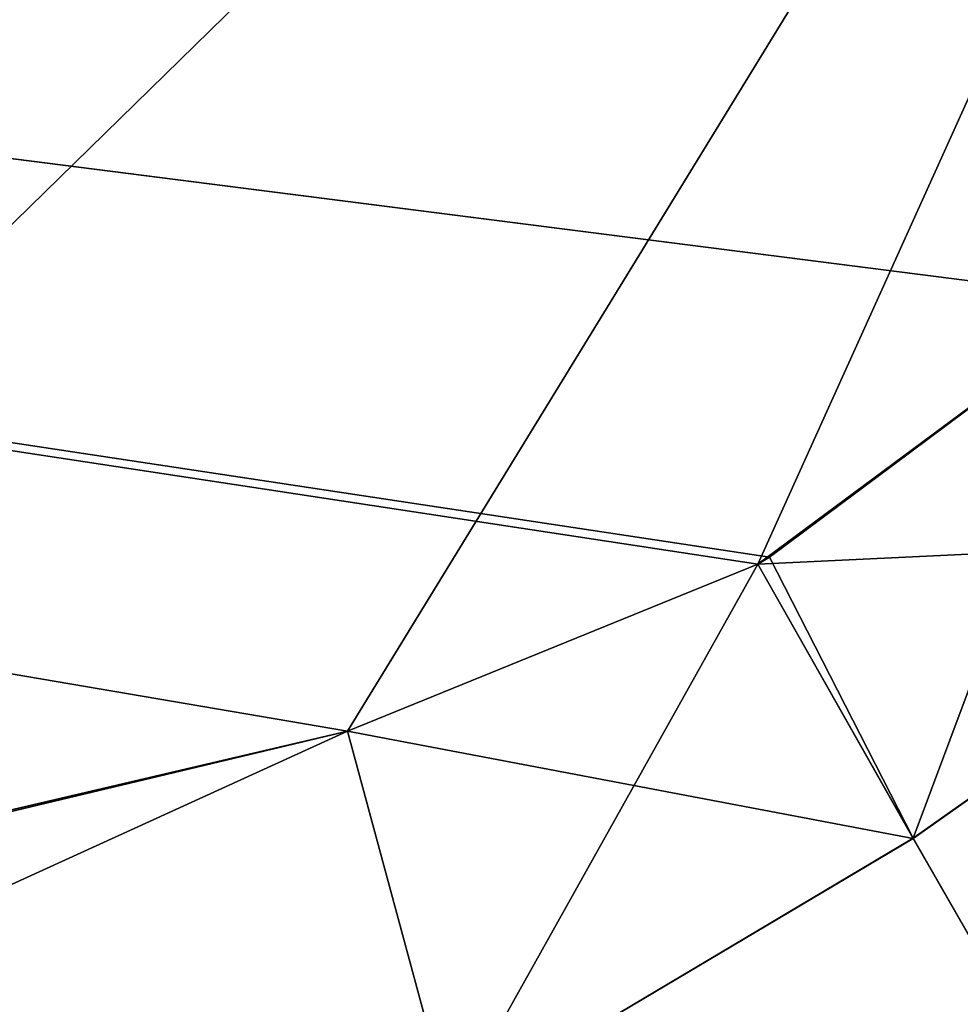
# Model space of a CAD drawing. Units: inches. Extents: x -4.33 to 4.33, y -2.17 to 6.1.
# Drawn here: x 2.85 to 3.37, y -1.35 to -0.8 of the extents above; entities that cross this region are included whole.
import ezdxf

# ---------------------------------------------------------------- set-up
doc = ezdxf.new("R2010")
doc.units = ezdxf.units.IN
doc.header["$LTSCALE"] = 65.185185
doc.header["$MEASUREMENT"] = 0
for name, color, linetype in [('110', 7, 'CONTINUOUS'), ('111', 7, 'CONTINUOUS'), ('143', 7, 'CONTINUOUS'), ('144', 7, 'CONTINUOUS'), ('146', 7, 'CONTINUOUS'), ('147', 7, 'CONTINUOUS')]:
    doc.layers.add(name, color=color, linetype=linetype)

msp = doc.modelspace()

# ---------------------------------------------------------------- linework, layer by layer
at = {"layer": '110', "linetype": 'Continuous'}
for points in [[(3.6187, -0.75366, 6.86345), (-3.73914, -0.03935, 6.88839), (3.45631, -0.95666, 6.85636), (3.6187, -0.75366, 6.86345)], [(3.45631, -0.95666, 6.85636), (-3.73914, -0.03935, 6.88839), (3.26463, -1.09999, 6.85135), (3.45631, -0.95666, 6.85636)], [(3.26463, -1.09999, 6.85135), (-3.73914, -0.03935, 6.88839), (3.25809, -1.10372, 6.85122), (3.26463, -1.09999, 6.85135)], [(3.25809, -1.10372, 6.85122), (-3.73914, -0.03935, 6.88839), (3.03023, -1.19664, 6.84798), (3.25809, -1.10372, 6.85122)], [(3.03023, -1.19664, 6.84798), (-3.73914, -0.03935, 6.88839), (2.29897, -1.36774, 6.842), (3.03023, -1.19664, 6.84798)]]:
    msp.add_3dface(points, dxfattribs=at)
at = {"layer": '111', "linetype": 'Continuous'}
for points in [[(-3.61872, -0.75362, -6.86345), (3.73914, -0.03935, -6.88839), (-3.45638, -0.95659, -6.85636), (-3.61872, -0.75362, -6.86345)], [(-3.45638, -0.95659, -6.85636), (3.73914, -0.03935, -6.88839), (-3.26469, -1.09995, -6.85135), (-3.45638, -0.95659, -6.85636)], [(-3.26469, -1.09995, -6.85135), (3.73914, -0.03935, -6.88839), (-3.25812, -1.10369, -6.85122), (-3.26469, -1.09995, -6.85135)], [(-3.25812, -1.10369, -6.85122), (3.73914, -0.03935, -6.88839), (-3.03023, -1.19664, -6.84798), (-3.25812, -1.10369, -6.85122)], [(-3.03023, -1.19664, -6.84798), (3.73914, -0.03935, -6.88839), (-2.29993, -1.36755, -6.84201), (-3.03023, -1.19664, -6.84798)], [(-2.29993, -1.36755, -6.84201), (3.73914, -0.03935, -6.88839), (-1.64841, -1.479, -6.83812), (-2.29993, -1.36755, -6.84201)], [(-1.64841, -1.479, -6.83812), (3.73914, -0.03935, -6.88839), (-0.4745, -1.58582, -6.83439), (-1.64841, -1.479, -6.83812)], [(-0.4745, -1.58582, -6.83439), (3.73914, -0.03935, -6.88839), (0.66189, -1.57672, -6.8347), (-0.4745, -1.58582, -6.83439)], [(0.66189, -1.57672, -6.8347), (3.73914, -0.03935, -6.88839), (1.81085, -1.45462, -6.83897), (0.66189, -1.57672, -6.8347)], [(1.81085, -1.45462, -6.83897), (3.73914, -0.03935, -6.88839), (2.40233, -1.34648, -6.84274), (1.81085, -1.45462, -6.83897)], [(2.40233, -1.34648, -6.84274), (3.73914, -0.03935, -6.88839), (3.03023, -1.19664, -6.84798), (2.40233, -1.34648, -6.84274)], [(3.03023, -1.19664, -6.84798), (3.73914, -0.03935, -6.88839), (3.25798, -1.10379, -6.85122), (3.03023, -1.19664, -6.84798)], [(3.25798, -1.10379, -6.85122), (3.73914, -0.03935, -6.88839), (3.45628, -0.95671, -6.85635), (3.25798, -1.10379, -6.85122)]]:
    msp.add_3dface(points, dxfattribs=at)
at = {"layer": '143', "linetype": 'Continuous'}
for points in [[(3.25798, -1.10379, -6.85122), (3.45628, -0.95671, -6.85635), (3.58206, -1.08839, -6.82273), (3.25798, -1.10379, -6.85122)], [(3.25798, -1.10379, -6.85122), (3.58206, -1.08839, -6.82273), (3.3444, -1.25619, -6.81903), (3.25798, -1.10379, -6.85122)], [(3.58206, -1.08839, -6.82273), (3.42288, -1.39285, -6.7361), (3.3444, -1.25619, -6.81903), (3.58206, -1.08839, -6.82273)], [(3.03023, -1.19664, -6.84798), (3.25798, -1.10379, -6.85122), (3.3444, -1.25619, -6.81903), (3.03023, -1.19664, -6.84798)], [(3.03023, -1.19664, -6.84798), (3.3444, -1.25619, -6.81903), (3.08754, -1.40885, -6.79747), (3.03023, -1.19664, -6.84798)], [(3.3444, -1.25619, -6.81903), (3.42288, -1.39285, -6.7361), (3.08754, -1.40885, -6.79747), (3.3444, -1.25619, -6.81903)]]:
    msp.add_3dface(points, dxfattribs=at)
at = {"layer": '144', "linetype": 'Continuous'}
for points in [[(2.40233, -1.34648, -6.84274), (3.03023, -1.19664, -6.84798), (2.07151, -1.634, -6.78961), (2.40233, -1.34648, -6.84274)], [(3.03023, -1.19664, -6.84798), (3.08754, -1.40885, -6.79747), (2.07151, -1.634, -6.78961), (3.03023, -1.19664, -6.84798)]]:
    msp.add_3dface(points, dxfattribs=at)
at = {"layer": '146', "linetype": 'Continuous'}
for points in [[(3.45631, -0.95666, 6.85636), (3.26463, -1.09999, 6.85135), (3.34429, -1.25593, 6.81912), (3.45631, -0.95666, 6.85636)], [(3.58202, -1.08831, 6.82276), (3.45631, -0.95666, 6.85636), (3.34429, -1.25593, 6.81912), (3.58202, -1.08831, 6.82276)], [(3.42268, -1.39242, 6.73644), (3.58202, -1.08831, 6.82276), (3.34429, -1.25593, 6.81912), (3.42268, -1.39242, 6.73644)], [(3.25809, -1.10372, 6.85122), (3.03023, -1.19664, 6.84798), (3.08754, -1.40885, 6.79747), (3.25809, -1.10372, 6.85122)], [(3.34429, -1.25593, 6.81912), (3.25809, -1.10372, 6.85122), (3.08754, -1.40885, 6.79747), (3.34429, -1.25593, 6.81912)], [(3.26463, -1.09999, 6.85135), (3.25809, -1.10372, 6.85122), (3.34429, -1.25593, 6.81912), (3.26463, -1.09999, 6.85135)], [(3.42268, -1.39242, 6.73644), (3.34429, -1.25593, 6.81912), (3.08754, -1.40885, 6.79747), (3.42268, -1.39242, 6.73644)]]:
    msp.add_3dface(points, dxfattribs=at)
at = {"layer": '147', "linetype": 'Continuous'}
msp.add_3dface([(3.03023, -1.19664, 6.84798), (2.29897, -1.36774, 6.842), (3.08754, -1.40885, 6.79747), (3.03023, -1.19664, 6.84798)], dxfattribs=at)

doc.saveas('drawing.dxf')
